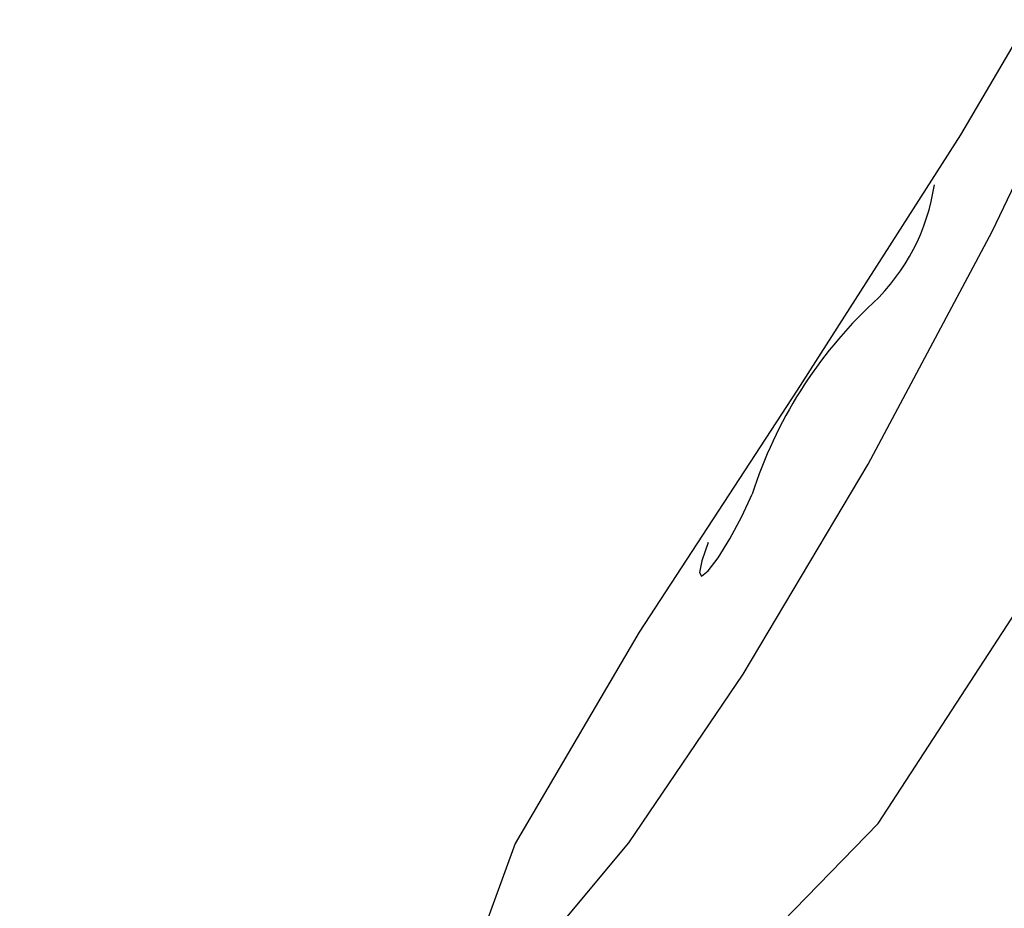
# Model space of a CAD drawing. Units: millimetres. Extents: x 3.4 to 17.1, y 4.5 to 14.5.
# Drawn here: x 8.1 to 8.1, y 9.2 to 9.2 of the extents above; entities that cross this region are included whole.
import ezdxf

# ---------------------------------------------------------------- set-up
doc = ezdxf.new("R2010")
doc.units = ezdxf.units.MM
doc.styles.add('SLDTEXTSTYLE0', font='TXT', dxfattribs={"width": 0.75})
doc.dimstyles.new('SLDDIMSTYLE1', dxfattribs={"dimtxt": 0.15875, "dimasz": 0.08, "dimexe": 0, "dimexo": 0.0625, "dimgap": 0.0396875, "dimtad": 2, "dimdec": 0, "dimlfac": 100, "dimrnd": 1e-09, "dimzin": 12, "dimdsep": 46, "dimtxsty": 'SLDTEXTSTYLE0', "dimblk1": 'DOT', "dimblk2": 'DOT', "dimsah": 1, "dimcen": 0.09, "dimse1": 1, "dimse2": 1, "dimadec": 0, "dimazin": 3, "dimtfac": 1, "dimtdec": 0, "dimtofl": 0, "dimtmove": 0, "dimatfit": 3, "dimldrblk": 'DOT', "dimfxl": 0, "dimfrac": 2, "dimtolj": 1, "dimtzin": 12, "dimarcsym": 0})

# ---------------------------------------------------------------- blocks, each defined once
blk = doc.blocks.new('_Dot')
at = {"color": 0, "linetype": 'ByBlock', "lineweight": -2}
blk.add_line((-0.5, 0), (-1, 0), dxfattribs=at)
at = {"color": 0, "linetype": 'ByBlock', "const_width": 0.5}
blk.add_lwpolyline([(-0.25, 0, 1), (0.25, 0, 1)], format="xyb", close=True, dxfattribs=at)
blk = doc.blocks.new('_D_2')
at = {"color": 7, "linetype": 'Continuous', "lineweight": 18}
blk.add_line((14.2234955205633, 14.33122150986867), (6.071040222512175, 14.3312215098698), dxfattribs=at)
at = {"color": 7, "linetype": 'Continuous', "lineweight": 18, "xscale": 0.08, "yscale": 0.08}
for p, rotation in [((6.071040222512175, 14.3312215098698), 179.9999999999925), ((14.2234955205633, 14.33122150986867), 359.9999999999925)]:
    blk.add_blockref('_Dot', p, dxfattribs=dict(at, rotation=rotation))
at = {"color": 7, "linetype": 'Continuous', "lineweight": 18, "insert": (9.971319954378083, 14.53586099027497), "char_height": 0.15875, "attachment_point": 1, "style": 'SLDTEXTSTYLE0'}
blk.add_mtext('815', dxfattribs=at)
blk = doc.blocks.new('_D_10')
at = {"color": 7, "linetype": 'Continuous', "lineweight": 18}
blk.add_line((3.566031368943219, 7.296035548201218), (3.566031368943219, 11.63133957006285), dxfattribs=at)
at = {"color": 7, "linetype": 'Continuous', "lineweight": 18, "xscale": 0.08, "yscale": 0.08}
for p, rotation in [((3.566031368943219, 11.63133957006285), 90.0000000000004), ((3.566031368943219, 7.296035548201218), 270.0000000000004)]:
    blk.add_blockref('_Dot', p, dxfattribs=dict(at, rotation=rotation))
at = {"color": 7, "linetype": 'Continuous', "lineweight": 18, "insert": (3.361391888537484, 9.287739641972385), "char_height": 0.15875, "attachment_point": 1, "rotation": 90, "style": 'SLDTEXTSTYLE0'}
blk.add_mtext('434', dxfattribs=at)

msp = doc.modelspace()

# ---------------------------------------------------------------- linework, layer by layer
at = {"color": 7, "linetype": 'Continuous', "lineweight": 25, "flags": 128}
for points in [[(8.057637529339209, 9.159338439572725), (8.05729495123972, 9.158592919622361), (8.056759478311786, 9.157557795484498), (8.056082403230524, 9.15640364239402), (8.055347864531894, 9.155255632818545), (8.054636679234276, 9.154165751421317), (8.05407996101511, 9.153215631818505), (8.053829729743377, 9.152528458857818), (8.053929297940531, 9.152174861939207), (8.054327464335826, 9.152164198459978), (8.05496063688703, 9.152532991174784), (8.055712310211646, 9.153306029997653), (8.056417489794457, 9.154388242732255), (8.0569806601393, 9.155626219457385), (8.057392549781634, 9.156915673515478), (8.057664534209454, 9.158139197229472), (8.057811539524893, 9.15909809774448), (8.057855165164328, 9.159619017920246), (8.057855165164328, 9.159619017920246)], [(8.053802982125772, 9.152512434567077), (8.053877405433187, 9.152506621736592), (8.054169414964859, 9.152713832559634), (8.054591345575233, 9.15321925239606), (8.05510570687796, 9.153977972475404), (8.05566679561406, 9.154922577189033), (8.056224756587028, 9.155969134262806), (8.056730012515848, 9.157024652507982), (8.057137669193965, 9.157995344496408), (8.057411504536555, 9.158794959985105), (8.057442692317483, 9.158908083903917)], [(8.054948363224925, 9.154569014443165), (8.054918534321526, 9.1544872712466), (8.05490797579213, 9.154434576616636), (8.054918230973996, 9.154418632912472), (8.054947800870087, 9.15444177062085), (8.05499236325703, 9.154500607709462), (8.055045404463293, 9.154586543977661), (8.05509917147072, 9.154687018145363), (8.055145805171032, 9.154787343931789)]]:
    msp.add_lwpolyline(points, dxfattribs=at)
at = {"color": 7, "linetype": 'Continuous', "lineweight": 25}
for centre, radius, start, end in [((8.055060469470398, 9.156311113173382), 0.0009140558831819552, 313.4130397440834, 351.6957737404255), ((8.057074614006508, 9.15417079196639), 0.002024954283397537, 133.1914779884741, 162.2732994374582)]:
    msp.add_arc(centre, radius, start, end, dxfattribs=at)

# ---------------------------------------------------------------- dimensions: what is measured, and where the dimension line sits
at = {"color": 7, "linetype": 'Continuous', "lineweight": 18}
dim = msp.add_linear_dim(base=(6.071040222512175, 14.3312215098698), p1=(14.22349552056236, 7.522906954287972), p2=(6.07104022251127, 7.806766415076763), dimstyle='SLDDIMSTYLE1', dxfattribs=at)
dim.commit()
dim.dimension.update_dxf_attribs({"geometry": '_D_2', "text_midpoint": (10.14726787153774, 14.33122150986923), "dimtype": 160})
dim = msp.add_linear_dim(base=(3.56603136894322, 11.63133957006285), p1=(6.150114967502533, 7.296035548201218), p2=(12.39947762894728, 11.63133957006285), angle=90.0000000000002, dimstyle='SLDDIMSTYLE1', dxfattribs=at)
dim.commit()
dim.dimension.update_dxf_attribs({"geometry": '_D_10', "text_midpoint": (3.566031368943219, 9.463687559132033), "dimtype": 160})

doc.saveas('drawing.dxf')
